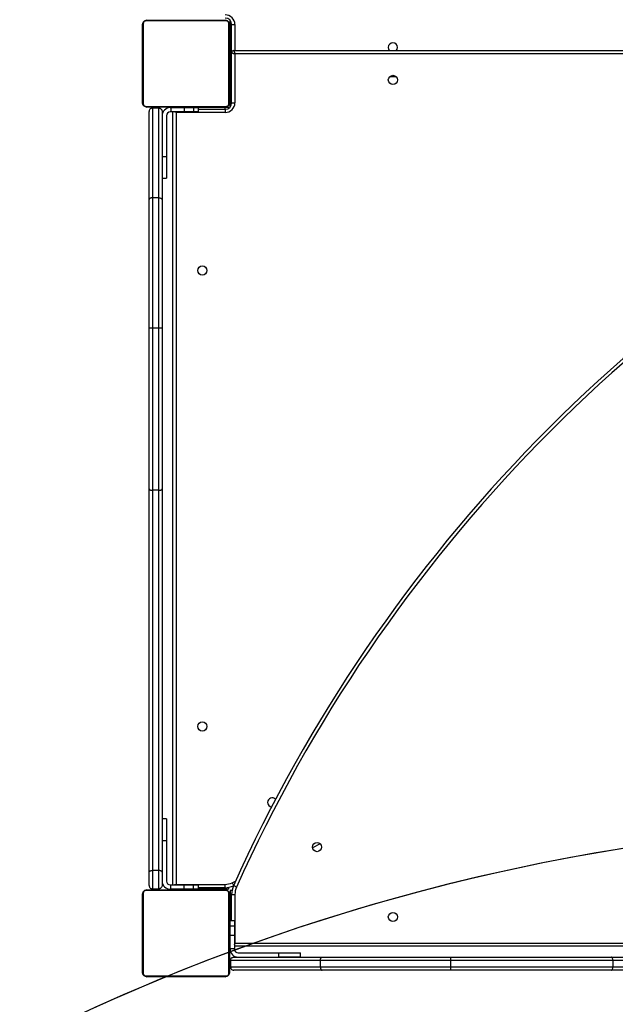
# Model space of a CAD drawing. Units: centimetres. Extents: x 4636 to 6583, y -972 to 451.
# Drawn here: x 5751 to 5805, y -84 to 7 of the extents above; entities that cross this region are included whole.
import ezdxf

# ---------------------------------------------------------------- set-up
doc = ezdxf.new("R2010")
doc.units = ezdxf.units.CM
doc.layers.add('VP-DIM', color=7, linetype='Continuous')
doc.layers.add('VP-HIC', color=6, linetype='Continuous')
doc.layers.add('VP-EQ', color=7, linetype='Continuous', true_color=0x8a3492)
doc.dimstyles.new('Strefa', dxfattribs={"dimtxt": 14, "dimasz": 20, "dimexe": 20, "dimexo": 50, "dimgap": 20, "dimtad": 0, "dimdec": 0, "dimzin": 0, "dimdsep": 46, "dimtxsty": 'Standard', "dimcen": 0.09, "dimadec": 0, "dimazin": 0, "dimtfac": 1, "dimtdec": 4, "dimtofl": 0, "dimtmove": 0, "dimatfit": 3, "dimfxl": 70, "dimfxlon": 1, "dimtolj": 1, "dimtzin": 0, "dimarcsym": 0})

# ---------------------------------------------------------------- blocks, each defined once
blk = doc.blocks.new('0211-1')
at = {"layer": 'VP-EQ', "color": 0, "linetype": 'Continuous', "lineweight": 25}
for p, q in [((3140.267, 818.554), (3140.267, 825.754)), ((3140.336, 825.878), (3140.336, 818.43)), ((3147.991, 826.085), (3140.543, 826.085)), ((3140.667, 826.154), (3147.867, 826.154)), ((3142.54, 826.174), (3142.54, 826.154)), ((3142.562, 826.174), (3142.562, 826.154)), ((3142.675, 826.174), (3142.675, 826.154)), ((3142.728, 826.174), (3142.728, 826.154)), ((3142.827, 826.174), (3142.89, 826.174)), ((3142.89, 826.174), (3142.89, 826.154)), ((3142.89, 826.174), (3142.891, 826.174)), ((3142.891, 826.174), (3142.891, 826.154)), ((3142.891, 826.174), (3142.919, 826.174)), ((3143.051, 826.174), (3143.051, 826.154)), ((3143.132, 826.174), (3143.132, 826.154)), ((3143.428, 826.174), (3143.428, 826.154)), ((3143.467, 826.204), (3143.467, 826.174)), ((3143.86, 826.174), (3143.86, 826.154)), ((3143.879, 826.174), (3143.879, 826.154)), ((3143.939, 826.174), (3143.939, 826.154)), ((3144.235, 826.174), (3144.235, 826.154)), ((3144.431, 826.174), (3144.431, 826.154)), ((3144.55, 826.174), (3144.55, 826.154)), ((3144.695, 826.174), (3144.695, 826.154)), ((3144.718, 826.174), (3144.718, 826.154)), ((3144.718, 826.174), (3144.718, 826.154)), ((3144.719, 826.174), (3144.719, 826.154)), ((3144.804, 826.174), (3144.804, 826.154)), ((3144.965, 826.174), (3144.965, 826.154)), ((3144.965, 826.174), (3144.967, 826.174)), ((3144.967, 826.174), (3144.967, 826.154)), ((3145.067, 826.174), (3145.067, 826.204)), ((3145.127, 826.174), (3145.127, 826.154)), ((3145.184, 826.174), (3145.184, 826.154)), ((3145.202, 826.181), (3145.202, 826.154)), ((3145.224, 826.174), (3145.224, 826.154)), ((3145.336, 826.174), (3145.336, 826.154)), ((3145.467, 826.174), (3145.467, 826.204)), ((3145.488, 826.174), (3145.488, 826.154)), ((3145.488, 826.174), (3145.594, 826.174)), ((3145.594, 826.174), (3145.594, 826.154)), ((3145.594, 826.174), (3145.693, 826.174)), ((3145.693, 826.174), (3145.693, 826.154)), ((3145.85, 826.174), (3145.85, 826.154)), ((3145.971, 826.174), (3145.971, 826.154)), ((3145.995, 826.154), (3145.995, 826.178)), ((3146.067, 826.204), (3146.067, 826.154)), ((3147.467, 826.154), (3147.467, 826.204)), ((3148.198, 818.43), (3148.198, 825.878)), ((3148.267, 825.754), (3148.267, 818.554)), ((3148.317, 826.104), (3148.354, 826.104)), ((3148.317, 825.754), (3148.317, 826.104)), ((3148.317, 823.104), (3148.317, 825.754)), ((3148.317, 825.754), (3148.467, 825.754)), ((3148.467, 825.754), (3148.767, 825.754)), ((3148.467, 823.154), (3148.467, 825.754)), ((3148.767, 825.754), (3148.767, 823.354)), ((3148.317, 824.354), (3148.267, 824.354)), ((3148.267, 822.954), (3148.317, 822.954)), ((3148.317, 823.104), (3148.467, 823.104)), ((3148.317, 822.754), (3148.317, 823.104)), ((3148.317, 819.604), (3148.317, 822.754)), ((3148.317, 822.754), (3148.467, 822.754)), ((3148.467, 818.554), (3148.467, 823.154)), ((3148.667, 823.354), (3217.571, 823.354)), ((3148.767, 823.054), (3148.767, 818.554)), ((3217.548, 823.054), (3148.767, 823.054)), ((3148.317, 821.354), (3148.267, 821.354)), ((3163.618, 820.954), (3163.016, 820.954)), ((3148.267, 819.954), (3148.317, 819.954)), ((3148.317, 819.604), (3148.467, 819.604)), ((3148.317, 819.104), (3148.317, 819.604)), ((3148.317, 819.104), (3148.467, 819.104)), ((3148.317, 818.554), (3148.317, 819.104)), ((3140.543, 818.223), (3147.991, 818.223)), ((3147.867, 818.154), (3140.667, 818.154)), ((3142.539, 818.154), (3142.539, 818.13)), ((3142.563, 818.134), (3142.563, 818.154)), ((3142.684, 818.134), (3142.684, 818.154)), ((3142.817, 818.104), (3142.869, 818.104)), ((3142.841, 818.134), (3142.841, 818.154)), ((3142.94, 818.134), (3142.841, 818.134)), ((3142.869, 818.104), (3142.869, 817.704)), ((3142.869, 818.104), (3144.085, 818.104)), ((3142.94, 818.134), (3142.94, 818.154)), ((3143.046, 818.134), (3142.94, 818.134)), ((3143.046, 818.134), (3143.046, 818.154)), ((3143.198, 818.134), (3143.198, 818.154)), ((3143.31, 818.134), (3143.31, 818.154)), ((3143.332, 818.128), (3143.332, 818.154)), ((3143.35, 818.134), (3143.35, 818.154)), ((3143.407, 818.134), (3143.407, 818.154)), ((3143.467, 818.134), (3143.467, 818.104)), ((3143.567, 818.134), (3143.567, 818.154)), ((3143.568, 818.134), (3143.567, 818.134)), ((3143.568, 818.134), (3143.568, 818.154)), ((3143.73, 818.134), (3143.73, 818.154)), ((3143.815, 818.134), (3143.815, 818.154)), ((3143.816, 818.134), (3143.816, 818.154)), ((3143.816, 818.134), (3143.816, 818.154)), ((3143.839, 818.134), (3143.839, 818.154)), ((3143.984, 818.134), (3143.984, 818.154)), ((3144.085, 818.104), (3144.085, 817.704)), ((3144.085, 818.104), (3144.966, 818.104)), ((3144.103, 818.134), (3144.103, 818.154)), ((3144.299, 818.134), (3144.299, 818.154)), ((3144.595, 818.134), (3144.595, 818.154)), ((3144.655, 818.134), (3144.655, 818.154)), ((3144.673, 818.134), (3144.673, 818.154)), ((3144.966, 818.104), (3144.966, 817.704)), ((3144.966, 818.104), (3145.417, 818.104)), ((3145.067, 818.104), (3145.067, 818.134)), ((3145.106, 818.134), (3145.106, 818.154)), ((3145.402, 818.134), (3145.402, 818.154)), ((3145.417, 817.704), (3145.417, 818.104)), ((3147.867, 818.104), (3145.417, 818.104)), ((3145.467, 818.104), (3145.467, 818.134)), ((3145.483, 818.134), (3145.483, 818.154)), ((3145.643, 818.134), (3145.615, 818.134)), ((3145.643, 818.134), (3145.643, 818.154)), ((3145.644, 818.134), (3145.643, 818.134)), ((3145.644, 818.134), (3145.644, 818.154)), ((3145.707, 818.134), (3145.644, 818.134)), ((3145.806, 818.134), (3145.806, 818.154)), ((3145.859, 818.134), (3145.859, 818.154)), ((3145.972, 818.134), (3145.972, 818.154)), ((3145.994, 818.134), (3145.994, 818.154)), ((3146.067, 818.154), (3146.067, 818.104)), ((3147.467, 818.104), (3147.467, 818.154)), ((3148.217, 818.104), (3147.867, 818.104)), ((3147.867, 817.954), (3147.867, 818.104)), ((3148.217, 818.067), (3148.217, 818.104)), ((3148.317, 818.204), (3148.317, 818.554)), ((3148.317, 818.554), (3148.467, 818.554)), ((3148.317, 818.204), (3148.354, 818.204)), ((3148.467, 818.554), (3148.767, 818.554)), ((3140.867, 809.635), (3140.867, 817.754)), ((3141.167, 818.054), (3141.167, 809.79)), ((3141.767, 818.054), (3141.167, 818.054)), ((3141.767, 809.79), (3141.767, 818.054)), ((3142.067, 817.754), (3142.067, 809.635)), ((3142.467, 817.354), (3142.467, 813.604)), ((3142.869, 817.704), (3142.817, 817.704)), ((3144.085, 817.704), (3142.869, 817.704)), ((3143.067, 746.504), (3143.067, 817.704)), ((3143.367, 817.654), (3143.35, 817.704)), ((3143.367, 817.654), (3143.367, 746.554)), ((3147.867, 817.654), (3143.367, 817.654)), ((3144.966, 817.704), (3144.085, 817.704)), ((3145.417, 817.704), (3144.966, 817.704)), ((3145.417, 817.954), (3147.867, 817.954)), ((3147.867, 817.954), (3147.867, 817.654)), ((3142.067, 813.604), (3142.467, 813.604)), ((3142.467, 813.604), (3142.467, 811.604)), ((3142.067, 811.604), (3142.467, 811.604)), ((3140.867, 797.783), (3140.867, 809.635)), ((3141.167, 809.79), (3141.167, 797.794)), ((3141.767, 809.79), (3141.167, 809.79)), ((3141.767, 797.794), (3141.767, 809.79)), ((3142.067, 809.635), (3142.067, 797.784)), ((3140.867, 782.982), (3140.867, 797.783)), ((3141.167, 797.794), (3141.167, 782.86)), ((3141.767, 797.794), (3141.167, 797.794)), ((3141.767, 782.86), (3141.767, 797.794)), ((3142.067, 797.784), (3142.067, 782.982)), ((3140.867, 747.676), (3140.867, 782.982)), ((3141.767, 782.86), (3141.167, 782.86)), ((3141.167, 782.86), (3141.167, 747.833)), ((3141.767, 747.833), (3141.767, 782.86)), ((3142.067, 782.982), (3142.067, 747.676)), ((3142.467, 752.604), (3142.067, 752.604)), ((3142.467, 752.604), (3142.467, 750.604)), ((3142.067, 750.604), (3142.467, 750.604)), ((3142.467, 750.604), (3142.467, 746.854)), ((3156.616, 750.306), (3155.906, 749.935)), ((3140.867, 746.454), (3140.867, 747.676)), ((3141.767, 747.833), (3141.167, 747.833)), ((3141.167, 747.833), (3141.167, 746.154)), ((3141.767, 746.154), (3141.767, 747.833)), ((3142.067, 747.676), (3142.067, 746.454)), ((3142.817, 746.504), (3142.869, 746.504)), ((3142.869, 746.104), (3142.869, 746.504)), ((3142.869, 746.504), (3144.085, 746.504)), ((3143.367, 746.554), (3143.35, 746.504)), ((3143.367, 746.554), (3147.836, 746.554)), ((3144.085, 746.104), (3144.085, 746.504)), ((3144.085, 746.504), (3144.966, 746.504)), ((3144.966, 746.104), (3144.966, 746.504)), ((3144.966, 746.504), (3145.417, 746.504)), ((3145.417, 746.104), (3145.417, 746.504)), ((3148.524, 746.703), (3148.824, 746.838)), ((3140.267, 738.454), (3140.267, 745.654)), ((3140.336, 745.778), (3140.336, 738.33)), ((3147.991, 745.985), (3140.543, 745.985)), ((3140.667, 746.054), (3147.867, 746.054)), ((3141.167, 746.154), (3141.767, 746.154)), ((3142.54, 746.074), (3142.54, 746.054)), ((3142.562, 746.074), (3142.562, 746.054)), ((3142.675, 746.074), (3142.675, 746.054)), ((3142.728, 746.074), (3142.728, 746.054)), ((3142.869, 746.104), (3142.817, 746.104)), ((3142.827, 746.074), (3142.89, 746.074)), ((3144.085, 746.104), (3142.869, 746.104)), ((3142.89, 746.074), (3142.89, 746.054)), ((3142.89, 746.074), (3142.891, 746.074)), ((3142.891, 746.074), (3142.891, 746.054)), ((3142.891, 746.074), (3142.919, 746.074)), ((3142.919, 746.074), (3143.028, 746.074)), ((3143.051, 746.074), (3143.051, 746.054)), ((3143.132, 746.074), (3143.132, 746.054)), ((3143.428, 746.074), (3143.428, 746.054)), ((3143.467, 746.104), (3143.467, 746.074)), ((3143.86, 746.074), (3143.86, 746.054)), ((3143.879, 746.074), (3143.879, 746.054)), ((3143.939, 746.074), (3143.939, 746.054)), ((3144.966, 746.104), (3144.085, 746.104)), ((3144.235, 746.074), (3144.235, 746.054)), ((3144.424, 746.074), (3144.425, 746.074)), ((3144.431, 746.074), (3144.431, 746.054)), ((3144.55, 746.074), (3144.55, 746.054)), ((3144.568, 746.074), (3144.573, 746.074)), ((3144.695, 746.074), (3144.695, 746.054)), ((3144.718, 746.074), (3144.718, 746.054)), ((3144.718, 746.074), (3144.718, 746.054)), ((3144.719, 746.074), (3144.719, 746.054)), ((3144.804, 746.074), (3144.804, 746.054)), ((3144.965, 746.074), (3144.965, 746.054)), ((3144.965, 746.074), (3144.967, 746.074)), ((3145.417, 746.104), (3144.966, 746.104)), ((3144.967, 746.074), (3144.967, 746.054)), ((3145.067, 746.074), (3145.067, 746.104)), ((3145.127, 746.074), (3145.127, 746.054)), ((3145.184, 746.074), (3145.184, 746.054)), ((3145.202, 746.081), (3145.202, 746.054)), ((3145.224, 746.074), (3145.224, 746.054)), ((3145.336, 746.074), (3145.336, 746.054)), ((3147.837, 746.254), (3145.417, 746.254)), ((3146.817, 746.104), (3145.417, 746.104)), ((3145.488, 746.074), (3145.488, 746.054)), ((3145.488, 746.074), (3145.594, 746.074)), ((3145.594, 746.074), (3145.594, 746.054)), ((3145.594, 746.074), (3145.693, 746.074)), ((3145.693, 746.074), (3145.693, 746.054)), ((3145.85, 746.074), (3145.85, 746.054)), ((3145.971, 746.074), (3145.971, 746.054)), ((3145.995, 746.054), (3145.995, 746.078)), ((3146.467, 746.054), (3146.467, 746.104)), ((3146.817, 746.104), (3146.817, 746.254)), ((3147.317, 746.104), (3146.817, 746.104)), ((3147.317, 746.104), (3147.317, 746.254)), ((3147.867, 746.104), (3147.317, 746.104)), ((3147.867, 746.104), (3147.867, 746.255)), ((3148.217, 746.104), (3147.867, 746.104)), ((3148.198, 738.33), (3148.198, 745.778)), ((3148.217, 746.104), (3148.217, 746.292)), ((3148.267, 745.654), (3148.267, 738.454)), ((3148.505, 746.004), (3148.317, 746.004)), ((3148.317, 746.004), (3148.317, 745.654)), ((3148.317, 745.654), (3148.317, 743.204)), ((3148.467, 745.654), (3148.317, 745.654)), ((3148.467, 743.204), (3148.467, 745.624)), ((3148.767, 745.624), (3148.767, 741.154)), ((3148.317, 743.254), (3148.267, 743.254)), ((3148.317, 742.854), (3148.267, 742.854)), ((3148.717, 743.204), (3148.317, 743.204)), ((3148.317, 742.753), (3148.317, 743.204)), ((3148.717, 743.204), (3148.717, 742.753)), ((3148.317, 742.753), (3148.717, 742.753)), ((3148.317, 741.872), (3148.317, 742.753)), ((3148.717, 742.753), (3148.717, 741.872)), ((3148.267, 741.254), (3148.317, 741.254)), ((3148.317, 741.872), (3148.717, 741.872)), ((3148.317, 740.656), (3148.317, 741.872)), ((3148.717, 741.872), (3148.717, 740.656)), ((3148.717, 741.138), (3148.767, 741.154)), ((3148.767, 741.154), (3217.553, 741.154)), ((3148.317, 740.656), (3148.717, 740.656)), ((3148.317, 740.604), (3148.317, 740.656)), ((3217.575, 740.854), (3148.717, 740.854)), ((3148.717, 740.656), (3148.717, 740.604)), ((3149.067, 740.254), (3152.817, 740.254)), ((3152.817, 739.854), (3152.817, 740.254)), ((3152.817, 740.254), (3154.817, 740.254)), ((3154.817, 739.854), (3154.817, 740.254)), ((3156.631, 739.554), (3148.367, 739.554)), ((3148.367, 739.554), (3148.367, 738.954)), ((3148.667, 739.854), (3156.786, 739.854)), ((3154.817, 739.854), (3152.817, 739.854)), ((3156.631, 739.554), (3156.631, 738.954)), ((3168.627, 739.554), (3156.631, 739.554)), ((3156.786, 739.854), (3168.637, 739.854)), ((3168.627, 739.554), (3168.627, 738.954)), ((3183.561, 739.554), (3168.627, 739.554)), ((3168.637, 739.854), (3183.439, 739.854)), ((3183.561, 739.554), (3183.561, 738.954)), ((3148.367, 738.954), (3156.631, 738.954)), ((3156.786, 738.654), (3148.667, 738.654)), ((3156.631, 738.954), (3168.627, 738.954)), ((3168.638, 738.654), (3156.786, 738.654)), ((3168.627, 738.954), (3183.561, 738.954)), ((3183.439, 738.654), (3168.638, 738.654)), ((3140.543, 738.123), (3147.991, 738.123)), ((3147.867, 738.054), (3140.667, 738.054)), ((3142.539, 738.054), (3142.539, 738.03)), ((3142.563, 738.034), (3142.563, 738.054)), ((3142.684, 738.034), (3142.684, 738.054)), ((3142.841, 738.034), (3142.841, 738.054)), ((3142.94, 738.034), (3142.841, 738.034)), ((3142.94, 738.034), (3142.94, 738.054)), ((3143.046, 738.034), (3142.94, 738.034)), ((3143.046, 738.034), (3143.046, 738.054)), ((3143.198, 738.034), (3143.198, 738.054)), ((3143.31, 738.034), (3143.31, 738.054)), ((3143.332, 738.028), (3143.332, 738.054)), ((3143.35, 738.034), (3143.35, 738.054)), ((3143.407, 738.034), (3143.407, 738.054)), ((3143.567, 738.034), (3143.567, 738.054)), ((3143.568, 738.034), (3143.567, 738.034)), ((3143.568, 738.034), (3143.568, 738.054)), ((3143.73, 738.034), (3143.73, 738.054)), ((3143.815, 738.034), (3143.815, 738.054)), ((3143.816, 738.034), (3143.816, 738.054)), ((3143.816, 738.034), (3143.816, 738.054)), ((3143.839, 738.034), (3143.839, 738.054)), ((3143.966, 738.034), (3143.961, 738.034)), ((3143.984, 738.034), (3143.984, 738.054)), ((3144.103, 738.034), (3144.103, 738.054)), ((3144.11, 738.034), (3144.109, 738.034)), ((3144.299, 738.034), (3144.299, 738.054)), ((3144.595, 738.034), (3144.595, 738.054)), ((3144.655, 738.034), (3144.655, 738.054)), ((3144.673, 738.034), (3144.673, 738.054)), ((3145.106, 738.034), (3145.106, 738.054)), ((3145.402, 738.034), (3145.402, 738.054)), ((3145.483, 738.034), (3145.483, 738.054)), ((3145.615, 738.034), (3145.506, 738.034)), ((3145.643, 738.034), (3145.615, 738.034)), ((3145.643, 738.034), (3145.643, 738.054)), ((3145.644, 738.034), (3145.643, 738.034)), ((3145.644, 738.034), (3145.644, 738.054)), ((3145.707, 738.034), (3145.644, 738.034)), ((3145.806, 738.034), (3145.806, 738.054)), ((3145.859, 738.034), (3145.859, 738.054)), ((3145.972, 738.034), (3145.972, 738.054)), ((3145.994, 738.034), (3145.994, 738.054))]:
    blk.add_line(p, q, dxfattribs=at)
at = {"layer": 'VP-EQ', "color": 0, "linetype": 'Continuous', "lineweight": 25, "flags": 128}
for points in [[(3148.467, 823.154), (3148.472, 823.153), (3148.485, 823.148), (3148.507, 823.141), (3148.537, 823.131), (3148.574, 823.118), (3148.617, 823.104), (3148.664, 823.088), (3148.715, 823.072), (3148.767, 823.054)], [(3148.667, 823.354), (3148.669, 823.35), (3148.673, 823.336), (3148.68, 823.314), (3148.69, 823.284), (3148.703, 823.247), (3148.717, 823.204), (3148.733, 823.157), (3148.75, 823.106), (3148.767, 823.054)], [(3143.367, 817.654), (3143.308, 817.674), (3143.252, 817.692), (3143.217, 817.704)], [(3140.867, 782.982), (3140.873, 782.958), (3140.89, 782.935), (3140.918, 782.914), (3140.955, 782.896), (3141, 782.881), (3141.052, 782.869), (3141.108, 782.862), (3141.167, 782.86)], [(3141.767, 782.86), (3141.826, 782.863), (3141.882, 782.869), (3141.934, 782.881), (3141.979, 782.896), (3142.016, 782.914), (3142.044, 782.935), (3142.061, 782.958), (3142.067, 782.982)], [(3143.367, 746.554), (3143.315, 746.537), (3143.264, 746.52), (3143.217, 746.504)], [(3148.524, 746.703), (3148.548, 746.65), (3148.571, 746.598), (3148.592, 746.551), (3148.611, 746.509), (3148.626, 746.475), (3148.638, 746.45), (3148.643, 746.437)], [(3148.916, 746.311), (3148.862, 746.335), (3148.811, 746.358), (3148.764, 746.38), (3148.722, 746.398), (3148.688, 746.413), (3148.663, 746.425), (3148.647, 746.432), (3148.642, 746.434)], [(3148.717, 741.004), (3148.729, 741.039), (3148.747, 741.096), (3148.767, 741.154)], [(3183.561, 739.554), (3183.559, 739.613), (3183.552, 739.669), (3183.54, 739.721), (3183.525, 739.766), (3183.507, 739.804), (3183.486, 739.831), (3183.463, 739.848), (3183.439, 739.854)], [(3183.439, 739.854), (3184.529, 739.854)], [(3184.642, 739.554), (3183.561, 739.554)], [(3183.439, 738.654), (3183.463, 738.66), (3183.486, 738.677), (3183.507, 738.705), (3183.525, 738.742), (3183.54, 738.788), (3183.552, 738.839), (3183.559, 738.896), (3183.561, 738.954)], [(3184.529, 738.654), (3183.439, 738.654)], [(3183.561, 738.954), (3184.642, 738.954)]]:
    blk.add_lwpolyline(points, dxfattribs=at)
at = {"layer": 'VP-EQ', "color": 0, "linetype": 'Continuous', "lineweight": 25}
for centre in [(3163.317, 820.654), (3145.767, 803.104), (3145.767, 761.104), (3156.327, 749.994), (3163.317, 743.554)]:
    blk.add_circle(centre, 0.425, dxfattribs=at)
for centre, radius, start, end in [((3147.867, 825.754), 0.9, 0, 90), ((3147.867, 825.754), 0.6, 0, 90), ((3140.421, 825.75), 0.154, 123.49246, 178.40207), ((3140.671, 826), 0.154, 91.55949, 146.53663), ((3147.863, 826), 0.154, 33.45978, 88.43475), ((3148.113, 825.75), 0.154, 1.61822, 56.50407), ((3163.317, 823.654), 0.425, 315.09913, 224.90087), ((3148.667, 823.154), 0.2, 90, 180), ((3140.421, 818.558), 0.154, 181.59793, 236.50754), ((3140.671, 818.308), 0.154, 213.49158, 268.37866), ((3142.817, 817.354), 0.75, 90, 180), ((3147.867, 818.554), 0.9, 270, 0), ((3147.867, 818.554), 0.6, 270, 0), ((3147.863, 818.308), 0.154, 271.6271, 326.51201), ((3148.113, 818.559), 0.154, 303.49593, 358.38178), ((3142.817, 817.354), 0.35, 90, 180), ((3277.984, 688.437), 141.75, 115.46397, 155.84849), ((3277.984, 688.437), 141.45, 115.53371, 155.84848), ((3141.092, 795.659), 2.136, 87.99198, 96.04979), ((3141.842, 795.511), 2.284, 84.33896, 91.87396), ((3152.207, 754.114), 0.425, 42.80722, 180), ((3152.207, 754.114), 0.425, 180, 262.04828), ((3142.817, 746.854), 0.75, 180, 270), ((3142.817, 746.854), 0.35, 180, 270), ((3147.829, 748.254), 1.7, 270.25451, 294.14741), ((3147.829, 748.254), 2, 270.23465, 294.14802), ((3150.467, 745.616), 2, 155.85198, 179.76535), ((3140.421, 745.65), 0.154, 123.49246, 178.40207), ((3140.671, 745.9), 0.154, 91.62134, 146.50842), ((3147.863, 745.9), 0.154, 33.48799, 88.3729), ((3148.113, 745.65), 0.154, 1.61822, 56.50407), ((3150.467, 745.616), 1.7, 155.85198, 179.74549), ((3149.067, 740.604), 0.75, 180, 270), ((3149.067, 740.604), 0.35, 180, 270), ((3170.907, 739.629), 2.281, 174.33427, 181.87836), ((3140.421, 738.458), 0.154, 181.59793, 236.50754), ((3148.113, 738.459), 0.154, 303.49593, 358.38178), ((3170.765, 738.879), 2.139, 177.99625, 186.04519), ((3140.671, 738.208), 0.154, 213.46337, 268.44051), ((3147.863, 738.208), 0.154, 271.56525, 326.54022)]:
    blk.add_arc(centre, radius, start, end, dxfattribs=at)
for points, knots in [([(3140.267, 825.754), (3140.269, 825.781), (3140.272, 825.838), (3140.299, 825.918), (3140.338, 825.985), (3140.378, 826.033), (3140.426, 826.075), (3140.481, 826.11), (3140.564, 826.146), (3140.625, 826.151), (3140.667, 826.154)], [0, 0, 0, 0, 0.143117, 0.299537, 0.405381, 0.489664, 0.574602, 0.683133, 0.780422, 1, 1, 1, 1]), ([(3140.543, 826.085), (3140.522, 826.084), (3140.493, 826.082), (3140.448, 826.063), (3140.419, 826.045), (3140.393, 826.022), (3140.372, 825.996), (3140.351, 825.961), (3140.338, 825.919), (3140.337, 825.892), (3140.336, 825.878)], [0, 0, 0, 0, 0.244998, 0.340924, 0.437662, 0.508613, 0.579505, 0.675603, 0.836503, 1, 1, 1, 1]), ([(3147.867, 826.154), (3147.894, 826.153), (3147.95, 826.15), (3148.031, 826.122), (3148.097, 826.083), (3148.146, 826.043), (3148.188, 825.996), (3148.223, 825.94), (3148.259, 825.857), (3148.264, 825.796), (3148.267, 825.754)], [0, 0, 0, 0, 0.143085, 0.299545, 0.405354, 0.489632, 0.574617, 0.683158, 0.780447, 1, 1, 1, 1]), ([(3148.198, 825.878), (3148.197, 825.899), (3148.195, 825.928), (3148.176, 825.973), (3148.158, 826.002), (3148.135, 826.028), (3148.109, 826.049), (3148.073, 826.07), (3148.032, 826.083), (3148.005, 826.085), (3147.991, 826.085)], [0, 0, 0, 0, 0.24501, 0.340889, 0.437663, 0.508569, 0.579533, 0.675624, 0.836552, 1, 1, 1, 1]), ([(3140.667, 818.154), (3140.64, 818.156), (3140.584, 818.159), (3140.503, 818.186), (3140.437, 818.225), (3140.388, 818.265), (3140.346, 818.313), (3140.311, 818.368), (3140.275, 818.452), (3140.27, 818.512), (3140.267, 818.554)], [0, 0, 0, 0, 0.143088, 0.299554, 0.405366, 0.489642, 0.574625, 0.683107, 0.780393, 1, 1, 1, 1]), ([(3140.336, 818.43), (3140.337, 818.409), (3140.339, 818.38), (3140.358, 818.335), (3140.376, 818.306), (3140.399, 818.281), (3140.425, 818.259), (3140.461, 818.238), (3140.502, 818.225), (3140.529, 818.224), (3140.543, 818.223)], [0, 0, 0, 0, 0.245026, 0.34099, 0.437682, 0.508591, 0.579558, 0.675611, 0.836545, 1, 1, 1, 1]), ([(3148.267, 818.554), (3148.265, 818.527), (3148.262, 818.471), (3148.235, 818.39), (3148.196, 818.324), (3148.156, 818.275), (3148.108, 818.233), (3148.053, 818.198), (3147.97, 818.163), (3147.909, 818.158), (3147.867, 818.154)], [0, 0, 0, 0, 0.143115, 0.299533, 0.405375, 0.489678, 0.574636, 0.683129, 0.780416, 1, 1, 1, 1]), ([(3147.991, 818.223), (3148.012, 818.225), (3148.041, 818.226), (3148.086, 818.245), (3148.115, 818.263), (3148.141, 818.286), (3148.162, 818.312), (3148.183, 818.348), (3148.196, 818.389), (3148.197, 818.416), (3148.198, 818.43)], [0, 0, 0, 0, 0.245003, 0.340956, 0.437589, 0.508535, 0.57954, 0.675631, 0.836519, 1, 1, 1, 1]), ([(3141.167, 818.054), (3141.14, 818.052), (3141.086, 818.048), (3141.007, 818.012), (3140.93, 817.949), (3140.878, 817.858), (3140.868, 817.787), (3140.867, 817.754), (3140.867, 817.754)], [0, 0, 0, 0, 0.142968, 0.285301, 0.484272, 0.756081, 0.998086, 1, 1, 1, 1]), ([(3141.767, 818.054), (3141.794, 818.052), (3141.848, 818.048), (3141.927, 818.012), (3142.004, 817.949), (3142.055, 817.858), (3142.067, 817.787), (3142.067, 817.754), (3142.067, 817.754)], [0, 0, 0, 0, 0.142967, 0.2853, 0.48427, 0.756078, 0.998087, 1, 1, 1, 1]), ([(3141.167, 809.79), (3141.133, 809.789), (3141.066, 809.785), (3140.976, 809.758), (3140.908, 809.719), (3140.876, 809.678), (3140.868, 809.65), (3140.867, 809.638), (3140.867, 809.635)], [0, 0, 0, 0, 0.214664, 0.429294, 0.643941, 0.858602, 0.961049, 1, 1, 1, 1]), ([(3141.767, 809.79), (3141.801, 809.789), (3141.868, 809.785), (3141.958, 809.758), (3142.026, 809.719), (3142.058, 809.678), (3142.066, 809.65), (3142.067, 809.638), (3142.067, 809.635)], [0, 0, 0, 0, 0.214658, 0.429326, 0.643966, 0.858601, 0.961052, 1, 1, 1, 1]), ([(3140.867, 747.676), (3140.867, 747.677), (3140.867, 747.689), (3140.874, 747.718), (3140.908, 747.761), (3140.976, 747.801), (3141.066, 747.828), (3141.133, 747.831), (3141.167, 747.833)], [0, 0, 0, 0, 0.012183, 0.141386, 0.356073, 0.570754, 0.785388, 1, 1, 1, 1]), ([(3142.067, 747.676), (3142.067, 747.677), (3142.067, 747.689), (3142.06, 747.718), (3142.026, 747.761), (3141.958, 747.801), (3141.868, 747.828), (3141.801, 747.831), (3141.767, 747.833)], [0, 0, 0, 0, 0.012182, 0.141378, 0.356055, 0.570725, 0.785349, 1, 1, 1, 1]), ([(3140.867, 746.454), (3140.867, 746.452), (3140.867, 746.429), (3140.874, 746.374), (3140.908, 746.292), (3140.976, 746.216), (3141.066, 746.164), (3141.133, 746.158), (3141.167, 746.154)], [0, 0, 0, 0, 0.016771, 0.141308, 0.356006, 0.570695, 0.785312, 1, 1, 1, 1]), ([(3142.067, 746.454), (3142.067, 746.452), (3142.067, 746.429), (3142.06, 746.374), (3142.026, 746.292), (3141.958, 746.216), (3141.868, 746.164), (3141.801, 746.158), (3141.767, 746.154)], [0, 0, 0, 0, 0.01677, 0.141303, 0.355993, 0.570709, 0.785319, 1, 1, 1, 1]), ([(3147.836, 746.554), (3147.836, 746.549), (3147.836, 746.527), (3147.837, 746.471), (3147.837, 746.392), (3147.837, 746.316), (3147.837, 746.264), (3147.837, 746.258), (3147.837, 746.254)], [0, 0, 0, 0, 0.0349713, 0.1413646, 0.3559633, 0.5706409, 0.7853196, 1, 1, 1, 1]), ([(3140.267, 745.654), (3140.269, 745.681), (3140.272, 745.738), (3140.299, 745.818), (3140.338, 745.885), (3140.378, 745.933), (3140.426, 745.975), (3140.481, 746.01), (3140.564, 746.046), (3140.625, 746.051), (3140.667, 746.054)], [0, 0, 0, 0, 0.143128, 0.299539, 0.405377, 0.489655, 0.574635, 0.683123, 0.780407, 1, 1, 1, 1]), ([(3140.543, 745.985), (3140.522, 745.984), (3140.493, 745.982), (3140.448, 745.963), (3140.419, 745.945), (3140.393, 745.922), (3140.372, 745.896), (3140.351, 745.861), (3140.338, 745.819), (3140.337, 745.792), (3140.336, 745.778)], [0, 0, 0, 0, 0.244968, 0.340887, 0.437618, 0.508565, 0.579535, 0.675627, 0.836515, 1, 1, 1, 1]), ([(3142.54, 746.074), (3142.541, 746.074), (3142.543, 746.074), (3142.556, 746.074), (3142.562, 746.074)], [0, 0, 0, 0, 0.571019, 1, 1, 1, 1]), ([(3142.562, 746.074), (3142.569, 746.074), (3142.584, 746.074), (3142.623, 746.074), (3142.655, 746.074), (3142.675, 746.074)], [0, 0, 0, 0, 0.267108, 0.539874, 1, 1, 1, 1]), ([(3142.675, 746.074), (3142.691, 746.074), (3142.72, 746.074), (3142.759, 746.074), (3142.8, 746.074), (3142.816, 746.074), (3142.827, 746.074)], [0, 0, 0, 0, 0.21873, 0.403913, 0.577726, 1, 1, 1, 1]), ([(3142.728, 746.074), (3142.731, 746.074), (3142.738, 746.074), (3142.781, 746.074), (3142.833, 746.074), (3142.871, 746.074), (3142.89, 746.074)], [0, 0, 0, 0, 0.283601, 0.55801, 0.775242, 1, 1, 1, 1]), ([(3142.891, 746.074), (3142.915, 746.074), (3142.962, 746.074), (3143.014, 746.074), (3143.045, 746.074), (3143.049, 746.074), (3143.051, 746.074)], [0, 0, 0, 0, 0.2822956, 0.5563736, 0.7741996, 1, 1, 1, 1]), ([(3143.028, 746.074), (3143.037, 746.074), (3143.054, 746.074), (3143.089, 746.074), (3143.136, 746.074), (3143.169, 746.074), (3143.187, 746.074)], [0, 0, 0, 0, 0.297591, 0.560123, 0.762668, 1, 1, 1, 1]), ([(3143.132, 746.074), (3143.133, 746.074), (3143.135, 746.074), (3143.153, 746.074), (3143.179, 746.074), (3143.228, 746.074), (3143.313, 746.074), (3143.387, 746.074), (3143.428, 746.074)], [0, 0, 0, 0, 0.103872, 0.205536, 0.310848, 0.424302, 0.685093, 1, 1, 1, 1]), ([(3143.187, 746.074), (3143.202, 746.074), (3143.23, 746.074), (3143.276, 746.074), (3143.299, 746.074), (3143.313, 746.074)], [0, 0, 0, 0, 0.297511, 0.578775, 1, 1, 1, 1]), ([(3143.313, 746.074), (3143.319, 746.074), (3143.331, 746.074), (3143.331, 746.074), (3143.331, 746.074)], [0, 0, 0, 0, 0.5496772, 1, 1, 1, 1]), ([(3143.332, 746.074), (3143.335, 746.074), (3143.347, 746.074), (3143.36, 746.074), (3143.363, 746.074), (3143.364, 746.074)], [0, 0, 0, 0, 0.103437, 0.553603, 1, 1, 1, 1]), ([(3143.428, 746.074), (3143.495, 746.074), (3143.621, 746.074), (3143.766, 746.074), (3143.847, 746.074), (3143.856, 746.074), (3143.86, 746.074)], [0, 0, 0, 0, 0.295618, 0.56314, 0.773397, 1, 1, 1, 1]), ([(3143.567, 746.074), (3143.58, 746.074), (3143.605, 746.074), (3143.646, 746.074), (3143.668, 746.074), (3143.681, 746.074)], [0, 0, 0, 0, 0.296722, 0.574888, 1, 1, 1, 1]), ([(3143.681, 746.074), (3143.714, 746.074), (3143.774, 746.074), (3143.846, 746.074), (3143.879, 746.074)], [0, 0, 0, 0, 0.535257, 1, 1, 1, 1]), ([(3143.879, 746.074), (3143.936, 746.074), (3144.048, 746.074), (3144.17, 746.074), (3144.239, 746.074), (3144.246, 746.074), (3144.25, 746.074)], [0, 0, 0, 0, 0.273764, 0.538251, 0.7584, 1, 1, 1, 1]), ([(3143.939, 746.074), (3143.941, 746.074), (3143.945, 746.074), (3143.979, 746.074), (3144.037, 746.074), (3144.126, 746.074), (3144.197, 746.074), (3144.235, 746.074)], [0, 0, 0, 0, 0.216383, 0.406593, 0.580196, 0.780842, 1, 1, 1, 1]), ([(3144.235, 746.074), (3144.277, 746.074), (3144.35, 746.074), (3144.407, 746.074), (3144.431, 746.074)], [0, 0, 0, 0, 0.583239, 1, 1, 1, 1]), ([(3144.285, 746.074), (3144.285, 746.074), (3144.286, 746.074), (3144.303, 746.074), (3144.311, 746.074)], [0, 0, 0, 0, 0.551021, 1, 1, 1, 1]), ([(3144.311, 746.074), (3144.322, 746.074), (3144.34, 746.074), (3144.362, 746.074), (3144.37, 746.074)], [0, 0, 0, 0, 0.631941, 1, 1, 1, 1]), ([(3144.37, 746.074), (3144.379, 746.074), (3144.392, 746.074), (3144.405, 746.074), (3144.41, 746.074), (3144.412, 746.074)], [0, 0, 0, 0, 0.5262181, 0.7408149, 1, 1, 1, 1]), ([(3144.412, 746.074), (3144.415, 746.074), (3144.422, 746.074), (3144.424, 746.074), (3144.424, 746.074), (3144.424, 746.074)], [0, 0, 0, 0, 0.358406, 0.772944, 1, 1, 1, 1]), ([(3144.425, 746.074), (3144.427, 746.074), (3144.43, 746.074), (3144.454, 746.074), (3144.463, 746.074)], [0, 0, 0, 0, 0.592469, 1, 1, 1, 1]), ([(3144.425, 746.074), (3144.425, 746.074), (3144.425, 746.074), (3144.425, 746.074), (3144.425, 746.074)], [0, 0, 0, 0, 0.520156, 1, 1, 1, 1]), ([(3144.431, 746.074), (3144.439, 746.074), (3144.455, 746.074), (3144.496, 746.074), (3144.529, 746.074), (3144.55, 746.074)], [0, 0, 0, 0, 0.271537, 0.546002, 1, 1, 1, 1]), ([(3144.55, 746.074), (3144.572, 746.074), (3144.615, 746.074), (3144.663, 746.074), (3144.69, 746.074), (3144.693, 746.074), (3144.695, 746.074)], [0, 0, 0, 0, 0.288455, 0.554039, 0.767396, 1, 1, 1, 1]), ([(3144.679, 746.074), (3144.691, 746.074), (3144.715, 746.074), (3144.717, 746.074), (3144.718, 746.074)], [0, 0, 0, 0, 0.525632, 1, 1, 1, 1]), ([(3144.718, 746.074), (3144.718, 746.074), (3144.718, 746.074), (3144.718, 746.074), (3144.718, 746.074)], [0, 0, 0, 0, 0.608234, 1, 1, 1, 1]), ([(3144.718, 746.074), (3144.719, 746.074), (3144.72, 746.074), (3144.719, 746.074), (3144.719, 746.074)], [0, 0, 0, 0, 0.396989, 1, 1, 1, 1]), ([(3144.804, 746.074), (3144.807, 746.074), (3144.813, 746.074), (3144.857, 746.074), (3144.909, 746.074), (3144.946, 746.074), (3144.965, 746.074)], [0, 0, 0, 0, 0.283586, 0.558001, 0.775237, 1, 1, 1, 1]), ([(3144.813, 746.074), (3144.819, 746.074), (3144.831, 746.074), (3144.926, 746.074), (3145.05, 746.074), (3145.139, 746.074), (3145.184, 746.074)], [0, 0, 0, 0, 0.302552, 0.574553, 0.78228, 1, 1, 1, 1]), ([(3144.966, 746.074), (3144.989, 746.074), (3145.032, 746.074), (3145.08, 746.074), (3145.107, 746.074), (3145.11, 746.074), (3145.111, 746.074)], [0, 0, 0, 0, 0.288455, 0.554039, 0.767396, 1, 1, 1, 1]), ([(3144.967, 746.074), (3144.991, 746.074), (3145.038, 746.074), (3145.089, 746.074), (3145.121, 746.074), (3145.125, 746.074), (3145.127, 746.074)], [0, 0, 0, 0, 0.282283, 0.556424, 0.774193, 1, 1, 1, 1]), ([(3145.184, 746.074), (3145.226, 746.074), (3145.298, 746.074), (3145.357, 746.074), (3145.381, 746.074)], [0, 0, 0, 0, 0.581257, 1, 1, 1, 1]), ([(3145.203, 746.074), (3145.203, 746.074), (3145.201, 746.074), (3145.214, 746.074), (3145.224, 746.074)], [0, 0, 0, 0, 0.245818, 1, 1, 1, 1]), ([(3145.224, 746.074), (3145.231, 746.074), (3145.247, 746.074), (3145.285, 746.074), (3145.317, 746.074), (3145.336, 746.074)], [0, 0, 0, 0, 0.267326, 0.540273, 1, 1, 1, 1]), ([(3145.336, 746.074), (3145.356, 746.074), (3145.395, 746.074), (3145.441, 746.074), (3145.471, 746.074), (3145.482, 746.074), (3145.488, 746.074)], [0, 0, 0, 0, 0.272114, 0.52179, 0.739606, 1, 1, 1, 1]), ([(3145.381, 746.074), (3145.399, 746.074), (3145.432, 746.074), (3145.476, 746.074), (3145.496, 746.074)], [0, 0, 0, 0, 0.542128, 1, 1, 1, 1]), ([(3145.693, 746.074), (3145.699, 746.074), (3145.712, 746.074), (3145.742, 746.074), (3145.776, 746.074), (3145.811, 746.074), (3145.836, 746.074), (3145.85, 746.074)], [0, 0, 0, 0, 0.266956, 0.528236, 0.6687, 0.821849, 1, 1, 1, 1]), ([(3145.85, 746.074), (3145.864, 746.074), (3145.891, 746.074), (3145.935, 746.074), (3145.958, 746.074), (3145.971, 746.074)], [0, 0, 0, 0, 0.302427, 0.58389, 1, 1, 1, 1]), ([(3145.971, 746.074), (3145.977, 746.074), (3145.989, 746.074), (3145.995, 746.074), (3145.994, 746.074), (3145.994, 746.074)], [0, 0, 0, 0, 0.3802, 0.857007, 1, 1, 1, 1]), ([(3147.867, 746.054), (3147.894, 746.053), (3147.95, 746.049), (3148.031, 746.022), (3148.097, 745.983), (3148.146, 745.943), (3148.188, 745.896), (3148.223, 745.84), (3148.259, 745.757), (3148.264, 745.696), (3148.267, 745.654)], [0, 0, 0, 0, 0.143101, 0.299532, 0.405369, 0.489643, 0.574623, 0.6831, 0.780383, 1, 1, 1, 1]), ([(3148.198, 745.778), (3148.197, 745.799), (3148.195, 745.828), (3148.176, 745.873), (3148.158, 745.902), (3148.135, 745.928), (3148.109, 745.949), (3148.073, 745.97), (3148.032, 745.983), (3148.005, 745.984), (3147.991, 745.985)], [0, 0, 0, 0, 0.245011, 0.340972, 0.43766, 0.508566, 0.57953, 0.675623, 0.836551, 1, 1, 1, 1]), ([(3148.467, 745.624), (3148.47, 745.624), (3148.477, 745.624), (3148.529, 745.624), (3148.605, 745.624), (3148.684, 745.624), (3148.739, 745.624), (3148.762, 745.624), (3148.767, 745.624)], [0, 0, 0, 0, 0.214655, 0.429295, 0.643956, 0.858595, 0.96493, 1, 1, 1, 1]), ([(3148.367, 739.554), (3148.369, 739.581), (3148.373, 739.635), (3148.409, 739.715), (3148.472, 739.791), (3148.563, 739.842), (3148.634, 739.854), (3148.667, 739.854), (3148.667, 739.854)], [0, 0, 0, 0, 0.142977, 0.285261, 0.484282, 0.756041, 0.998057, 1, 1, 1, 1]), ([(3156.631, 739.554), (3156.633, 739.588), (3156.636, 739.655), (3156.663, 739.745), (3156.702, 739.814), (3156.743, 739.846), (3156.771, 739.854), (3156.783, 739.854), (3156.786, 739.854)], [0, 0, 0, 0, 0.214614, 0.429286, 0.643963, 0.858626, 0.961053, 1, 1, 1, 1]), ([(3140.667, 738.054), (3140.64, 738.056), (3140.584, 738.059), (3140.503, 738.086), (3140.437, 738.125), (3140.388, 738.165), (3140.346, 738.213), (3140.311, 738.268), (3140.275, 738.352), (3140.27, 738.412), (3140.267, 738.454)], [0, 0, 0, 0, 0.1431, 0.299586, 0.405397, 0.489629, 0.574611, 0.683149, 0.780435, 1, 1, 1, 1]), ([(3140.336, 738.33), (3140.337, 738.309), (3140.339, 738.28), (3140.358, 738.235), (3140.376, 738.206), (3140.399, 738.181), (3140.425, 738.159), (3140.461, 738.138), (3140.502, 738.125), (3140.529, 738.124), (3140.543, 738.123)], [0, 0, 0, 0, 0.245025, 0.340907, 0.437685, 0.508593, 0.57956, 0.675612, 0.836546, 1, 1, 1, 1]), ([(3148.267, 738.454), (3148.265, 738.427), (3148.262, 738.371), (3148.235, 738.29), (3148.196, 738.224), (3148.156, 738.175), (3148.108, 738.133), (3148.053, 738.098), (3147.97, 738.062), (3147.909, 738.058), (3147.867, 738.054)], [0, 0, 0, 0, 0.143132, 0.299548, 0.405389, 0.489639, 0.574596, 0.683124, 0.78041, 1, 1, 1, 1]), ([(3147.991, 738.123), (3148.012, 738.125), (3148.041, 738.127), (3148.086, 738.145), (3148.115, 738.163), (3148.141, 738.186), (3148.162, 738.212), (3148.183, 738.248), (3148.196, 738.289), (3148.197, 738.316), (3148.198, 738.33)], [0, 0, 0, 0, 0.245027, 0.340951, 0.437643, 0.508593, 0.579518, 0.675614, 0.836511, 1, 1, 1, 1]), ([(3148.367, 738.954), (3148.369, 738.927), (3148.373, 738.873), (3148.409, 738.794), (3148.472, 738.717), (3148.563, 738.665), (3148.634, 738.656), (3148.667, 738.654), (3148.667, 738.654)], [0, 0, 0, 0, 0.142967, 0.285316, 0.484324, 0.756065, 0.998055, 1, 1, 1, 1]), ([(3156.631, 738.954), (3156.633, 738.92), (3156.636, 738.853), (3156.663, 738.763), (3156.702, 738.695), (3156.743, 738.663), (3156.771, 738.655), (3156.783, 738.654), (3156.786, 738.654)], [0, 0, 0, 0, 0.214711, 0.429291, 0.643965, 0.858625, 0.96105, 1, 1, 1, 1]), ([(3142.563, 738.034), (3142.557, 738.034), (3142.545, 738.034), (3142.538, 738.034), (3142.54, 738.034), (3142.54, 738.034)], [0, 0, 0, 0, 0.380278, 0.857016, 1, 1, 1, 1]), ([(3142.684, 738.034), (3142.67, 738.034), (3142.643, 738.034), (3142.599, 738.034), (3142.576, 738.034), (3142.563, 738.034)], [0, 0, 0, 0, 0.302427, 0.58389, 1, 1, 1, 1]), ([(3142.841, 738.034), (3142.834, 738.034), (3142.822, 738.034), (3142.792, 738.034), (3142.758, 738.034), (3142.723, 738.034), (3142.698, 738.034), (3142.684, 738.034)], [0, 0, 0, 0, 0.267001, 0.528228, 0.668696, 0.821947, 1, 1, 1, 1]), ([(3143.153, 738.034), (3143.135, 738.034), (3143.102, 738.034), (3143.058, 738.034), (3143.038, 738.034)], [0, 0, 0, 0, 0.542028, 1, 1, 1, 1]), ([(3143.198, 738.034), (3143.178, 738.034), (3143.139, 738.034), (3143.093, 738.034), (3143.063, 738.034), (3143.052, 738.034), (3143.046, 738.034)], [0, 0, 0, 0, 0.272028, 0.521815, 0.739585, 1, 1, 1, 1]), ([(3143.35, 738.034), (3143.308, 738.034), (3143.236, 738.034), (3143.177, 738.034), (3143.153, 738.034)], [0, 0, 0, 0, 0.581257, 1, 1, 1, 1]), ([(3143.31, 738.034), (3143.303, 738.034), (3143.287, 738.034), (3143.249, 738.034), (3143.217, 738.034), (3143.198, 738.034)], [0, 0, 0, 0, 0.267183, 0.540116, 1, 1, 1, 1]), ([(3143.331, 738.034), (3143.331, 738.034), (3143.333, 738.034), (3143.32, 738.034), (3143.31, 738.034)], [0, 0, 0, 0, 0.245817, 1, 1, 1, 1]), ([(3143.721, 738.034), (3143.715, 738.034), (3143.703, 738.034), (3143.608, 738.034), (3143.484, 738.034), (3143.395, 738.034), (3143.35, 738.034)], [0, 0, 0, 0, 0.30256, 0.574547, 0.782312, 1, 1, 1, 1]), ([(3143.567, 738.034), (3143.543, 738.034), (3143.496, 738.034), (3143.445, 738.034), (3143.413, 738.034), (3143.409, 738.034), (3143.407, 738.034)], [0, 0, 0, 0, 0.282283, 0.556424, 0.774193, 1, 1, 1, 1]), ([(3143.568, 738.034), (3143.545, 738.034), (3143.502, 738.034), (3143.454, 738.034), (3143.427, 738.034), (3143.424, 738.034), (3143.423, 738.034)], [0, 0, 0, 0, 0.288451, 0.554031, 0.767384, 1, 1, 1, 1]), ([(3143.73, 738.034), (3143.727, 738.034), (3143.721, 738.034), (3143.677, 738.034), (3143.625, 738.034), (3143.587, 738.034), (3143.568, 738.034)], [0, 0, 0, 0, 0.283596, 0.558078, 0.775323, 1, 1, 1, 1]), ([(3143.816, 738.034), (3143.815, 738.034), (3143.814, 738.034), (3143.815, 738.034), (3143.815, 738.034)], [0, 0, 0, 0, 0.396989, 1, 1, 1, 1]), ([(3143.855, 738.034), (3143.843, 738.034), (3143.819, 738.034), (3143.817, 738.034), (3143.816, 738.034)], [0, 0, 0, 0, 0.525685, 1, 1, 1, 1]), ([(3143.816, 738.034), (3143.816, 738.034), (3143.816, 738.034), (3143.816, 738.034), (3143.816, 738.034)], [0, 0, 0, 0, 0.608234, 1, 1, 1, 1]), ([(3143.984, 738.034), (3143.962, 738.034), (3143.919, 738.034), (3143.871, 738.034), (3143.843, 738.034), (3143.841, 738.034), (3143.839, 738.034)], [0, 0, 0, 0, 0.288479, 0.554003, 0.767377, 1, 1, 1, 1]), ([(3144.103, 738.034), (3144.095, 738.034), (3144.079, 738.034), (3144.038, 738.034), (3144.005, 738.034), (3143.984, 738.034)], [0, 0, 0, 0, 0.271406, 0.546015, 1, 1, 1, 1]), ([(3144.109, 738.034), (3144.107, 738.034), (3144.104, 738.034), (3144.08, 738.034), (3144.071, 738.034)], [0, 0, 0, 0, 0.592469, 1, 1, 1, 1]), ([(3144.299, 738.034), (3144.257, 738.034), (3144.184, 738.034), (3144.127, 738.034), (3144.103, 738.034)], [0, 0, 0, 0, 0.583239, 1, 1, 1, 1]), ([(3144.109, 738.034), (3144.109, 738.034), (3144.109, 738.034), (3144.109, 738.034), (3144.109, 738.034)], [0, 0, 0, 0, 0.520179, 1, 1, 1, 1]), ([(3144.122, 738.034), (3144.119, 738.034), (3144.112, 738.034), (3144.11, 738.034), (3144.11, 738.034), (3144.11, 738.034)], [0, 0, 0, 0, 0.358405, 0.772942, 1, 1, 1, 1]), ([(3144.164, 738.034), (3144.155, 738.034), (3144.142, 738.034), (3144.128, 738.034), (3144.124, 738.034), (3144.122, 738.034)], [0, 0, 0, 0, 0.5262181, 0.7408149, 1, 1, 1, 1]), ([(3144.223, 738.034), (3144.212, 738.034), (3144.194, 738.034), (3144.172, 738.034), (3144.164, 738.034)], [0, 0, 0, 0, 0.632138, 1, 1, 1, 1]), ([(3144.249, 738.034), (3144.249, 738.034), (3144.248, 738.034), (3144.231, 738.034), (3144.223, 738.034)], [0, 0, 0, 0, 0.550945, 1, 1, 1, 1]), ([(3144.655, 738.034), (3144.598, 738.034), (3144.485, 738.034), (3144.364, 738.034), (3144.295, 738.034), (3144.288, 738.034), (3144.284, 738.034)], [0, 0, 0, 0, 0.273737, 0.538233, 0.758391, 1, 1, 1, 1]), ([(3144.595, 738.034), (3144.593, 738.034), (3144.589, 738.034), (3144.555, 738.034), (3144.497, 738.034), (3144.408, 738.034), (3144.337, 738.034), (3144.299, 738.034)], [0, 0, 0, 0, 0.216372, 0.406576, 0.580203, 0.780803, 1, 1, 1, 1]), ([(3144.852, 738.034), (3144.82, 738.034), (3144.76, 738.034), (3144.688, 738.034), (3144.655, 738.034)], [0, 0, 0, 0, 0.53515, 1, 1, 1, 1]), ([(3145.106, 738.034), (3145.039, 738.034), (3144.913, 738.034), (3144.768, 738.034), (3144.687, 738.034), (3144.678, 738.034), (3144.673, 738.034)], [0, 0, 0, 0, 0.295618, 0.56314, 0.773397, 1, 1, 1, 1]), ([(3144.967, 738.034), (3144.954, 738.034), (3144.929, 738.034), (3144.888, 738.034), (3144.866, 738.034), (3144.852, 738.034)], [0, 0, 0, 0, 0.29686, 0.574809, 1, 1, 1, 1]), ([(3145.402, 738.034), (3145.401, 738.034), (3145.399, 738.034), (3145.381, 738.034), (3145.355, 738.034), (3145.306, 738.034), (3145.221, 738.034), (3145.147, 738.034), (3145.106, 738.034)], [0, 0, 0, 0, 0.103878, 0.205539, 0.310809, 0.42426, 0.685102, 1, 1, 1, 1]), ([(3145.202, 738.034), (3145.199, 738.034), (3145.187, 738.034), (3145.174, 738.034), (3145.171, 738.034), (3145.17, 738.034)], [0, 0, 0, 0, 0.103607, 0.553687, 1, 1, 1, 1]), ([(3145.221, 738.034), (3145.215, 738.034), (3145.203, 738.034), (3145.203, 738.034), (3145.203, 738.034)], [0, 0, 0, 0, 0.5496772, 1, 1, 1, 1]), ([(3145.347, 738.034), (3145.332, 738.034), (3145.304, 738.034), (3145.258, 738.034), (3145.235, 738.034), (3145.221, 738.034)], [0, 0, 0, 0, 0.29767, 0.5787796, 1, 1, 1, 1]), ([(3145.506, 738.034), (3145.497, 738.034), (3145.48, 738.034), (3145.445, 738.034), (3145.398, 738.034), (3145.365, 738.034), (3145.347, 738.034)], [0, 0, 0, 0, 0.297591, 0.560123, 0.762668, 1, 1, 1, 1]), ([(3145.643, 738.034), (3145.619, 738.034), (3145.572, 738.034), (3145.52, 738.034), (3145.489, 738.034), (3145.485, 738.034), (3145.483, 738.034)], [0, 0, 0, 0, 0.282283, 0.556424, 0.774193, 1, 1, 1, 1]), ([(3145.806, 738.034), (3145.802, 738.034), (3145.796, 738.034), (3145.753, 738.034), (3145.701, 738.034), (3145.663, 738.034), (3145.644, 738.034)], [0, 0, 0, 0, 0.283586, 0.558001, 0.775237, 1, 1, 1, 1]), ([(3145.859, 738.034), (3145.843, 738.034), (3145.813, 738.034), (3145.775, 738.034), (3145.734, 738.034), (3145.718, 738.034), (3145.707, 738.034)], [0, 0, 0, 0, 0.218737, 0.403926, 0.577664, 1, 1, 1, 1]), ([(3145.972, 738.034), (3145.965, 738.034), (3145.95, 738.034), (3145.911, 738.034), (3145.879, 738.034), (3145.859, 738.034)], [0, 0, 0, 0, 0.266968, 0.539719, 1, 1, 1, 1]), ([(3145.994, 738.034), (3145.993, 738.034), (3145.991, 738.034), (3145.978, 738.034), (3145.972, 738.034)], [0, 0, 0, 0, 0.570919, 1, 1, 1, 1])]:
    blk.add_open_spline(points, degree=3, knots=knots, dxfattribs=at)
blk = doc.blocks.new('0211-1 2d')
at = {"layer": 'VP-EQ', "color": 0}
blk.add_blockref('0211-1', (0, 0), dxfattribs=at)
blk = doc.blocks.new('*D164')
at = {"layer": 'Defpoints', "color": 0}
for p in [(6404.755, 431.146), (4906.701, -290.016), (6404.755, -305.454)]:
    blk.add_point(p, dxfattribs=at)
at = {"layer": 'VP-DIM', "color": 0, "lineweight": -2}
for p, q in [((4906.701, 361.146), (4906.701, 451.146)), ((6404.755, 361.146), (6404.755, 451.146)), ((4926.701, 431.146), (5614.728, 431.146)), ((6384.755, 431.146), (5696.728, 431.146))]:
    blk.add_line(p, q, dxfattribs=at)
at = {"layer": 'VP-DIM', "color": 0}
for points in [[(4926.701, 434.48), (4926.701, 427.813), (4906.701, 431.146)], [(6384.755, 427.813), (6384.755, 434.48), (6404.755, 431.146)]]:
    blk.add_solid(points, dxfattribs=at)
at = {"layer": 'VP-DIM', "color": 0, "insert": (5655.728, 431.146), "char_height": 14, "attachment_point": 5}
blk.add_mtext('\\A1;1195', dxfattribs=at)
blk = doc.blocks.new('*D167')
at = {"layer": 'Defpoints', "color": 0}
for p in [(5056.631, 332.126), (5056.631, -296.454), (6204.755, -328.354)]:
    blk.add_point(p, dxfattribs=at)
at = {"layer": 'VP-DIM', "color": 0, "lineweight": -2}
for p, q in [((5056.631, 262.126), (5056.631, 352.126)), ((6204.755, 262.126), (6204.755, 352.126)), ((5076.631, 332.126), (5589.693, 332.126)), ((6184.755, 332.126), (5671.693, 332.126))]:
    blk.add_line(p, q, dxfattribs=at)
at = {"layer": 'VP-DIM', "color": 0}
for points in [[(5076.631, 335.46), (5076.631, 328.793), (5056.631, 332.126)], [(6184.755, 328.793), (6184.755, 335.46), (6204.755, 332.126)]]:
    blk.add_solid(points, dxfattribs=at)
at = {"layer": 'VP-DIM', "color": 0, "insert": (5630.693, 332.126), "char_height": 14, "attachment_point": 5}
blk.add_mtext('\\A1;1145', dxfattribs=at)

msp = doc.modelspace()

# ---------------------------------------------------------------- linework, layer by layer
at = {"layer": 'VP-HIC', "color": 5}
msp.add_lwpolyline([(6093.1, -150.362, 0.248482), (5935.923, -67.11), (5836.114, -67.11, 0.248489), (5678.934, -150.366, -0.098017), (5666.115, -85.605), (5666.115, 11.103, -0.414214), (5836.115, 181.103), (5935.917, 181.103, -0.414214), (6105.917, 11.103), (6105.917, -85.605, -0.098011)], format="xyb", close=True, dxfattribs=at)
at = {"layer": 'VP-HIC', "color": 2}
msp.add_lwpolyline([(5652.973, -404.401), (5652.973, -535.675, 0.414214), (5842.973, -725.675), (5929.073, -725.675, 0.414214), (6119.073, -535.675), (6119.073, -404.368, 0.067435), (6125.923, -353.811), (6125.923, -257.11, 0.414214), (5935.923, -67.11), (5836.114, -67.11, 0.414214), (5646.114, -257.11), (5646.114, -353.811, 0.067481)], format="xyb", close=True, dxfattribs=at)

# ---------------------------------------------------------------- block references
at = {"layer": 'VP-EQ', "color": 0}
msp.add_blockref('0211-1 2d', (2621.606, -819.358), dxfattribs=at)

# ---------------------------------------------------------------- dimensions: what is measured, and where the dimension line sits
at = {"layer": 'VP-DIM', "color": 0}
for base, p1, p2, text, picture, middle in [((6404.755, 431.146), (4906.701, -290.016), (6404.755, -305.454), '1195', '*D164', (5655.728, 431.146)), ((5056.631, 332.126), (6204.755, -328.354), (5056.631, -296.454), '1145', '*D167', (5630.693, 332.126))]:
    dim = msp.add_linear_dim(base=base, p1=p1, p2=p2, text=text, dimstyle='Strefa', dxfattribs=at)
    dim.commit()
    dim.dimension.update_dxf_attribs({"geometry": picture, "text_midpoint": middle})

doc.saveas('drawing.dxf')
